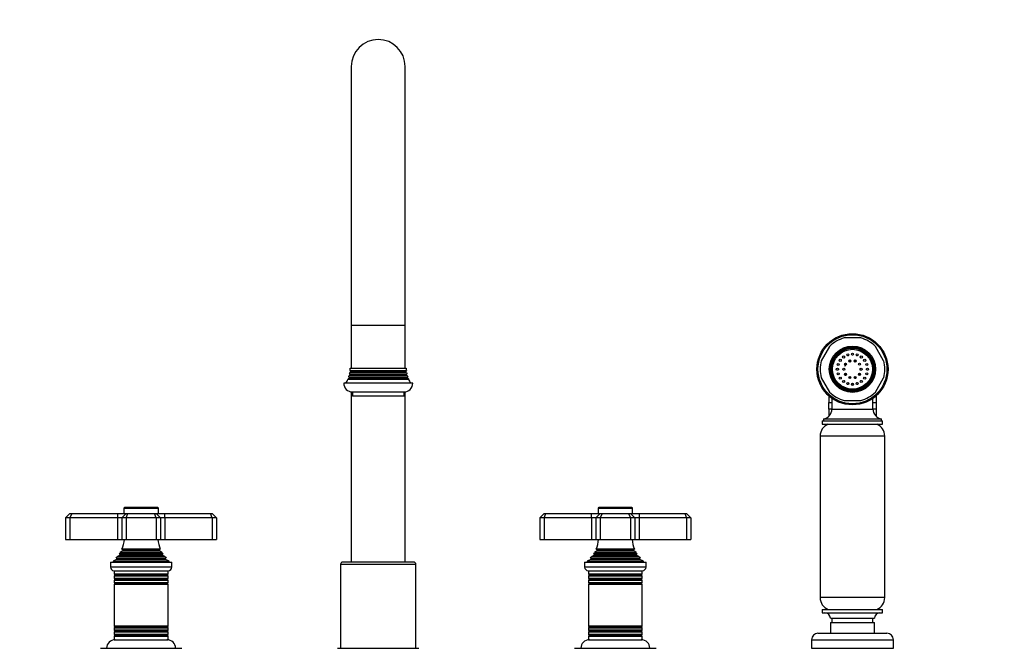
# Model space of a CAD drawing. Units: millimetres. Extents: x -403 to 1729, y 0 to 1383.
# Drawn here: x 491 to 947, y 704 to 996 of the extents above; entities that cross this region are included whole.
import ezdxf
from ezdxf import colors
from ezdxf.entities.mleader import LeaderData, LeaderLine
from ezdxf.math import Vec2, Vec3

# ---------------------------------------------------------------- set-up
doc = ezdxf.new("R2010")
doc.units = ezdxf.units.MM
doc.layers.add('DV1_Défaut', color=7, linetype='Continuous')
doc.layers.add('Défaut', color=7, linetype='Continuous')

# ---------------------------------------------------------------- blocks, each defined once
blk = doc.blocks.new('_DOT')
at = {"color": 0}
blk.add_line((0, 0), (-1, 0), dxfattribs=at)
at = {"color": 0, "const_width": 0.333}
blk.add_lwpolyline([(-0.1665, 0, 1), (0.1665, 0, 1)], format="xyb", close=True, dxfattribs=at)
blk = doc.blocks.new('SE')
at = {"layer": 'DV1_Défaut', "color": 7, "linetype": 'Continuous'}
for p, q in [((644.33, 974.16), (644.33, 854.16)), ((669.33, 854.16), (669.33, 974.16)), ((644.33, 854.16), (669.33, 854.16)), ((644.33, 854.16), (644.33, 834.16)), ((669.33, 834.16), (669.33, 854.16)), ((880.67, 848.16), (872.99, 848.16)), ((866.19, 844.24), (862.35, 837.59)), ((891.3, 837.59), (887.46, 844.24)), ((875.58, 837.97), (875.58, 836.97)), ((878.08, 836.97), (878.08, 837.97)), ((643.52, 831.46), (670.13, 831.46)), ((643.52, 831.46), (643.73, 831.34)), ((644.13, 832.49), (643.66, 832.22)), ((669.99, 832.22), (643.66, 832.22)), ((643.73, 831.34), (669.93, 831.34)), ((643.76, 833.05), (669.89, 833.05)), ((643.76, 833.05), (644.13, 832.84)), ((643.83, 834.16), (669.83, 834.16)), ((644.13, 832.84), (669.53, 832.84)), ((644.13, 832.49), (669.53, 832.49)), ((669.53, 832.84), (669.89, 833.05)), ((669.99, 832.22), (669.53, 832.49)), ((669.93, 831.34), (670.13, 831.46)), ((672.83, 827.16), (640.83, 827.16)), ((643.43, 829.49), (642.81, 829.13)), ((642.81, 829.13), (670.84, 829.13)), ((670.52, 830.01), (643.13, 830.01)), ((643.13, 830.01), (643.43, 829.84)), ((643.73, 830.99), (643.36, 830.78)), ((670.3, 830.78), (643.36, 830.78)), ((643.43, 829.84), (670.23, 829.84)), ((643.43, 829.49), (670.23, 829.49)), ((643.73, 830.99), (669.93, 830.99)), ((670.3, 830.78), (669.93, 830.99)), ((670.23, 829.84), (670.52, 830.01)), ((670.84, 829.13), (670.23, 829.49)), ((862.35, 829.74), (866.19, 823.09)), ((875.58, 830.36), (875.58, 829.36)), ((878.08, 829.36), (878.08, 830.36)), ((887.46, 823.09), (891.3, 829.74)), ((644.33, 823.19), (644.33, 744.16)), ((644.83, 823.16), (668.83, 823.16)), ((644.83, 823.16), (644.83, 821.16)), ((668.83, 821.16), (668.83, 823.16)), ((669.33, 744.16), (669.33, 823.19)), ((668.83, 821.16), (644.83, 821.16)), ((865.83, 821.36), (865.83, 818.86)), ((865.83, 818.86), (865.83, 818.17)), ((865.83, 815.21), (865.83, 818.17)), ((865.83, 818.17), (867.33, 818.17)), ((867.33, 820.17), (867.33, 815.14)), ((872.99, 819.16), (880.67, 819.16)), ((886.33, 815.14), (886.33, 820.17)), ((886.33, 818.17), (887.83, 818.17)), ((887.83, 821.36), (887.83, 818.86)), ((887.83, 818.86), (887.83, 818.17)), ((887.83, 818.17), (887.83, 815.21)), ((865.83, 815.21), (865.83, 814.55)), ((867.33, 815.21), (865.83, 815.21)), ((865.83, 814.55), (865.83, 811.78)), ((867.33, 815.14), (886.33, 815.14)), ((887.83, 815.21), (886.33, 815.21)), ((887.83, 815.21), (887.83, 814.55)), ((887.83, 814.55), (887.83, 811.78)), ((862.83, 809.66), (890.83, 809.66)), ((862.83, 809.66), (862.83, 808.16)), ((863.33, 810.66), (890.33, 810.66)), ((863.33, 810.66), (863.33, 809.66)), ((890.33, 809.66), (890.33, 810.66)), ((890.83, 808.16), (890.83, 809.66)), ((862.83, 808.16), (890.83, 808.16)), ((891.83, 802.63), (861.83, 802.63)), ((861.83, 802.63), (861.83, 727.7)), ((891.83, 727.7), (891.83, 802.63)), ((538.83, 769.16), (554.83, 769.16)), ((538.83, 769.16), (538.83, 766.66)), ((554.53, 769.46), (539.13, 769.46)), ((554.83, 766.66), (554.83, 769.16)), ((758.83, 769.16), (774.83, 769.16)), ((758.83, 769.16), (758.83, 766.66)), ((774.53, 769.46), (759.13, 769.46)), ((774.83, 766.66), (774.83, 769.16)), ((513.83, 766.66), (511.83, 764.66)), ((511.83, 764.66), (511.83, 754.66)), ((513.83, 764.66), (511.83, 764.66)), ((513.83, 766.66), (514.65, 766.66)), ((514.65, 766.66), (513.83, 764.66)), ((513.83, 764.66), (513.83, 754.66)), ((535.83, 764.66), (513.83, 764.66)), ((514.65, 766.66), (535.83, 766.66)), ((535.83, 766.66), (539.83, 766.66)), ((535.83, 766.66), (535.83, 764.66)), ((535.83, 764.66), (535.83, 754.66)), ((537.83, 764.66), (535.83, 764.66)), ((539.83, 766.66), (537.83, 764.66)), ((537.83, 764.66), (537.83, 754.66)), ((539.83, 764.66), (537.83, 764.66)), ((539.83, 766.66), (540.65, 766.66)), ((539.83, 764.66), (540.65, 766.66)), ((539.83, 764.66), (539.83, 754.66)), ((553.83, 764.66), (539.83, 764.66)), ((540.65, 766.66), (553, 766.66)), ((553, 766.66), (553.83, 766.66)), ((553.83, 764.66), (553, 766.66)), ((553.83, 766.66), (557.83, 766.66)), ((555.83, 764.66), (553.83, 766.66)), ((553.83, 764.66), (553.83, 754.66)), ((555.83, 764.66), (553.83, 764.66)), ((555.83, 764.66), (555.83, 754.66)), ((557.83, 764.66), (555.83, 764.66)), ((557.83, 766.66), (579, 766.66)), ((557.83, 764.66), (557.83, 766.66)), ((557.83, 764.66), (557.83, 754.66)), ((579.83, 764.66), (557.83, 764.66)), ((579, 766.66), (579.83, 766.66)), ((579.83, 764.66), (579, 766.66)), ((581.83, 764.66), (579.83, 766.66)), ((579.83, 764.66), (579.83, 754.66)), ((581.83, 764.66), (579.83, 764.66)), ((581.83, 764.66), (581.83, 754.66)), ((731.83, 764.66), (733.83, 766.66)), ((731.83, 764.66), (731.83, 754.66)), ((733.83, 764.66), (731.83, 764.66)), ((733.83, 766.66), (734.65, 766.66)), ((733.83, 764.66), (734.65, 766.66)), ((733.83, 764.66), (733.83, 754.66)), ((755.83, 764.66), (733.83, 764.66)), ((734.65, 766.66), (755.83, 766.66)), ((755.83, 766.66), (759.83, 766.66)), ((755.83, 764.66), (755.83, 766.66)), ((755.83, 764.66), (755.83, 754.66)), ((757.83, 764.66), (755.83, 764.66)), ((757.83, 764.66), (759.83, 766.66)), ((757.83, 764.66), (757.83, 754.66)), ((759.83, 764.66), (757.83, 764.66)), ((759.83, 766.66), (760.65, 766.66)), ((760.65, 766.66), (759.83, 764.66)), ((759.83, 764.66), (759.83, 754.66)), ((773.83, 764.66), (759.83, 764.66)), ((760.65, 766.66), (773, 766.66)), ((773, 766.66), (773.83, 766.66)), ((773, 766.66), (773.83, 764.66)), ((773.83, 766.66), (777.83, 766.66)), ((773.83, 766.66), (775.83, 764.66)), ((773.83, 764.66), (773.83, 754.66)), ((775.83, 764.66), (773.83, 764.66)), ((775.83, 764.66), (775.83, 754.66)), ((777.83, 764.66), (775.83, 764.66)), ((777.83, 766.66), (799, 766.66)), ((777.83, 766.66), (777.83, 764.66)), ((777.83, 764.66), (777.83, 754.66)), ((799.83, 764.66), (777.83, 764.66)), ((799, 766.66), (799.83, 766.66)), ((799, 766.66), (799.83, 764.66)), ((799.83, 766.66), (801.83, 764.66)), ((799.83, 764.66), (799.83, 754.66)), ((801.83, 764.66), (799.83, 764.66)), ((801.83, 764.66), (801.83, 754.66)), ((511.83, 754.66), (513.83, 754.66)), ((513.83, 754.66), (535.83, 754.66)), ((535.83, 754.66), (537.83, 754.66)), ((537.83, 754.66), (539.83, 754.66)), ((539.83, 754.66), (553.83, 754.66)), ((553.83, 754.66), (555.83, 754.66)), ((555.83, 754.66), (557.83, 754.66)), ((557.83, 754.66), (579.83, 754.66)), ((579.83, 754.66), (581.83, 754.66)), ((731.83, 754.66), (733.83, 754.66)), ((733.83, 754.66), (755.83, 754.66)), ((755.83, 754.66), (757.83, 754.66)), ((757.83, 754.66), (759.83, 754.66)), ((759.83, 754.66), (773.83, 754.66)), ((773.83, 754.66), (775.83, 754.66)), ((775.83, 754.66), (777.83, 754.66)), ((777.83, 754.66), (799.83, 754.66)), ((799.83, 754.66), (801.83, 754.66)), ((538.33, 749.32), (537.14, 748.63)), ((555.71, 750.23), (537.94, 750.23)), ((537.94, 750.23), (538.33, 750.01)), ((538.33, 750.01), (555.33, 750.01)), ((538.33, 749.32), (555.33, 749.32)), ((555.33, 750.01), (555.71, 750.23)), ((556.51, 748.63), (555.33, 749.32)), ((758.33, 749.32), (757.14, 748.63)), ((775.71, 750.23), (757.94, 750.23)), ((757.94, 750.23), (758.33, 750.01)), ((758.33, 750.01), (775.33, 750.01)), ((758.33, 749.32), (775.33, 749.32)), ((775.33, 750.01), (775.71, 750.23)), ((776.51, 748.63), (775.33, 749.32)), ((535.45, 745.39), (533.83, 744.66)), ((533.83, 744.66), (559.83, 744.66)), ((533.83, 744.66), (533.83, 744.16)), ((535.28, 746.07), (558.37, 746.07)), ((535.28, 746.07), (535.5, 745.91)), ((535.45, 745.39), (558.2, 745.39)), ((535.5, 745.91), (558.15, 745.91)), ((536.98, 747.4), (535.87, 746.76)), ((535.87, 746.76), (557.78, 746.76)), ((556.87, 748.04), (536.78, 748.04)), ((536.78, 748.04), (536.98, 747.92)), ((536.98, 747.92), (556.68, 747.92)), ((536.98, 747.4), (556.68, 747.4)), ((537.14, 748.63), (556.51, 748.63)), ((556.68, 747.92), (556.87, 748.04)), ((557.78, 746.76), (556.68, 747.4)), ((558.15, 745.91), (558.37, 746.07)), ((559.83, 744.66), (558.2, 745.39)), ((559.83, 744.16), (559.83, 744.66)), ((755.45, 745.39), (753.83, 744.66)), ((753.83, 744.66), (779.83, 744.66)), ((753.83, 744.66), (753.83, 744.16)), ((755.28, 746.07), (778.37, 746.07)), ((755.28, 746.07), (755.5, 745.91)), ((755.45, 745.39), (778.2, 745.39)), ((755.5, 745.91), (778.15, 745.91)), ((756.98, 747.4), (755.87, 746.76)), ((755.87, 746.76), (777.78, 746.76)), ((776.87, 748.04), (756.78, 748.04)), ((756.78, 748.04), (756.98, 747.92)), ((756.98, 747.92), (776.68, 747.92)), ((756.98, 747.4), (776.68, 747.4)), ((757.14, 748.63), (776.51, 748.63)), ((776.68, 747.92), (776.87, 748.04)), ((777.78, 746.76), (776.68, 747.4)), ((778.15, 745.91), (778.37, 746.07)), ((779.83, 744.66), (778.2, 745.39)), ((779.83, 744.16), (779.83, 744.66)), ((532.58, 744.16), (561.08, 744.16)), ((532.58, 744.16), (532.58, 741.86)), ((561.08, 741.86), (532.58, 741.86)), ((534.28, 740.16), (559.38, 740.16)), ((534.33, 740.16), (534.33, 738.57)), ((559.33, 738.57), (559.33, 740.16)), ((561.08, 741.86), (561.08, 744.16)), ((639.33, 743.16), (674.33, 743.16)), ((639.33, 743.16), (639.33, 704.16)), ((673.33, 744.16), (640.33, 744.16)), ((674.33, 704.16), (674.33, 743.16)), ((752.58, 744.16), (781.08, 744.16)), ((752.58, 744.16), (752.58, 741.86)), ((781.08, 741.86), (752.58, 741.86)), ((754.28, 740.16), (779.38, 740.16)), ((754.33, 740.16), (754.33, 738.57)), ((779.33, 738.57), (779.33, 740.16)), ((781.08, 741.86), (781.08, 744.16)), ((559.33, 738.57), (534.33, 738.57)), ((534.33, 738.57), (534.73, 738.34)), ((534.73, 737.99), (534.33, 737.76)), ((534.33, 737.76), (559.33, 737.76)), ((534.33, 737.76), (534.33, 736.57)), ((559.33, 736.57), (534.33, 736.57)), ((534.33, 736.57), (534.73, 736.34)), ((534.73, 735.99), (534.33, 735.76)), ((534.33, 735.76), (559.33, 735.76)), ((534.33, 735.76), (534.33, 734.6)), ((534.73, 738.34), (558.93, 738.34)), ((534.73, 737.99), (558.93, 737.99)), ((534.73, 736.34), (558.93, 736.34)), ((534.73, 735.99), (558.93, 735.99)), ((558.93, 738.34), (559.33, 738.57)), ((559.33, 737.76), (558.93, 737.99)), ((558.93, 736.34), (559.33, 736.57)), ((559.33, 735.76), (558.93, 735.99)), ((559.33, 736.57), (559.33, 737.76)), ((559.33, 734.6), (559.33, 735.76)), ((779.33, 738.57), (754.33, 738.57)), ((754.33, 738.57), (754.73, 738.34)), ((754.73, 737.99), (754.33, 737.76)), ((754.33, 737.76), (779.33, 737.76)), ((754.33, 737.76), (754.33, 736.57)), ((779.33, 736.57), (754.33, 736.57)), ((754.33, 736.57), (754.73, 736.34)), ((754.73, 735.99), (754.33, 735.76)), ((754.33, 735.76), (779.33, 735.76)), ((754.33, 735.76), (754.33, 734.6)), ((754.73, 738.34), (778.93, 738.34)), ((754.73, 737.99), (778.93, 737.99)), ((754.73, 736.34), (778.93, 736.34)), ((754.73, 735.99), (778.93, 735.99)), ((778.93, 738.34), (779.33, 738.57)), ((779.33, 737.76), (778.93, 737.99)), ((778.93, 736.34), (779.33, 736.57)), ((779.33, 735.76), (778.93, 735.99)), ((779.33, 736.57), (779.33, 737.76)), ((779.33, 734.6), (779.33, 735.76)), ((559.33, 734.6), (534.33, 734.6)), ((534.33, 734.6), (534.78, 734.34)), ((534.78, 734.16), (534.33, 733.9)), ((534.33, 733.9), (559.33, 733.9)), ((534.33, 733.9), (534.33, 714.42)), ((534.78, 734.34), (558.88, 734.34)), ((534.78, 734.16), (558.88, 734.16)), ((558.88, 734.34), (559.33, 734.6)), ((559.33, 733.9), (558.88, 734.16)), ((559.33, 714.42), (559.33, 733.9)), ((779.33, 734.6), (754.33, 734.6)), ((754.33, 734.6), (754.78, 734.34)), ((754.78, 734.16), (754.33, 733.9)), ((754.33, 733.9), (779.33, 733.9)), ((754.33, 733.9), (754.33, 714.42)), ((754.78, 734.34), (778.88, 734.34)), ((754.78, 734.16), (778.88, 734.16)), ((778.88, 734.34), (779.33, 734.6)), ((779.33, 733.9), (778.88, 734.16)), ((779.33, 714.42), (779.33, 733.9)), ((891.83, 727.7), (861.83, 727.7)), ((862.83, 722.16), (890.83, 722.16)), ((862.83, 722.16), (862.83, 720.66)), ((890.83, 720.66), (890.83, 722.16)), ((862.83, 720.66), (890.83, 720.66)), ((866.58, 718.16), (887.08, 718.16)), ((867.33, 718.16), (867.33, 716.16)), ((886.33, 716.16), (886.33, 718.16)), ((559.33, 714.42), (534.33, 714.42)), ((534.33, 714.42), (534.78, 714.16)), ((534.78, 713.98), (534.33, 713.73)), ((534.33, 713.73), (559.33, 713.73)), ((534.33, 713.73), (534.33, 712.57)), ((559.33, 712.57), (534.33, 712.57)), ((534.33, 712.57), (534.73, 712.34)), ((534.78, 714.16), (558.88, 714.16)), ((534.78, 713.98), (558.88, 713.98)), ((558.88, 714.16), (559.33, 714.42)), ((559.33, 713.73), (558.88, 713.98)), ((558.93, 712.34), (559.33, 712.57)), ((559.33, 712.57), (559.33, 713.73)), ((779.33, 714.42), (754.33, 714.42)), ((754.33, 714.42), (754.78, 714.16)), ((754.78, 713.98), (754.33, 713.73)), ((754.33, 713.73), (779.33, 713.73)), ((754.33, 713.73), (754.33, 712.57)), ((779.33, 712.57), (754.33, 712.57)), ((754.33, 712.57), (754.73, 712.34)), ((754.78, 714.16), (778.88, 714.16)), ((754.78, 713.98), (778.88, 713.98)), ((778.88, 714.16), (779.33, 714.42)), ((779.33, 713.73), (778.88, 713.98)), ((778.93, 712.34), (779.33, 712.57)), ((779.33, 712.57), (779.33, 713.73)), ((866.58, 716.16), (887.08, 716.16)), ((866.58, 716.16), (866.58, 711.16)), ((887.08, 711.16), (887.08, 716.16)), ((534.73, 711.99), (534.33, 711.76)), ((534.33, 711.76), (559.33, 711.76)), ((534.33, 711.76), (534.33, 710.57)), ((559.33, 710.57), (534.33, 710.57)), ((534.33, 710.57), (534.73, 710.34)), ((534.73, 709.99), (534.33, 709.76)), ((534.33, 709.76), (559.33, 709.76)), ((534.33, 709.76), (534.33, 708.16)), ((534.33, 708.16), (559.33, 708.16)), ((534.73, 712.34), (558.93, 712.34)), ((534.73, 711.99), (558.93, 711.99)), ((534.73, 710.34), (558.93, 710.34)), ((534.73, 709.99), (558.93, 709.99)), ((559.33, 711.76), (558.93, 711.99)), ((558.93, 710.34), (559.33, 710.57)), ((559.33, 709.76), (558.93, 709.99)), ((559.33, 710.57), (559.33, 711.76)), ((559.33, 708.16), (559.33, 709.76)), ((754.73, 711.99), (754.33, 711.76)), ((754.33, 711.76), (779.33, 711.76)), ((754.33, 711.76), (754.33, 710.57)), ((779.33, 710.57), (754.33, 710.57)), ((754.33, 710.57), (754.73, 710.34)), ((754.73, 709.99), (754.33, 709.76)), ((754.33, 709.76), (779.33, 709.76)), ((754.33, 709.76), (754.33, 708.16)), ((754.33, 708.16), (779.33, 708.16)), ((754.73, 712.34), (778.93, 712.34)), ((754.73, 711.99), (778.93, 711.99)), ((754.73, 710.34), (778.93, 710.34)), ((754.73, 709.99), (778.93, 709.99)), ((779.33, 711.76), (778.93, 711.99)), ((778.93, 710.34), (779.33, 710.57)), ((779.33, 709.76), (778.93, 709.99)), ((779.33, 710.57), (779.33, 711.76)), ((779.33, 708.16), (779.33, 709.76)), ((857.83, 708.16), (895.83, 708.16)), ((857.83, 708.16), (857.83, 704.16)), ((860.83, 711.16), (892.83, 711.16)), ((895.83, 704.16), (895.83, 708.16)), ((527.93, 704.16), (565.73, 704.16)), ((637.93, 704.16), (675.73, 704.16)), ((747.93, 704.16), (785.73, 704.16)), ((857.83, 704.16), (895.83, 704.16))]:
    blk.add_line(p, q, dxfattribs=at)
for centre, radius in [((876.83, 833.66), 16.5), ((876.83, 833.66), 16), ((876.83, 833.66), 10.75), ((876.83, 833.66), 10.3), ((876.83, 833.66), 10), ((876.83, 833.66), 9.75), ((876.83, 833.66), 9.25), ((874.66, 840.32), 0.5), ((876.83, 840.66), 0.5), ((878.99, 840.32), 0.5), ((870.17, 835.83), 0.5), ((871.16, 837.78), 0.5), ((872.71, 839.33), 0.5), ((873.59, 836.01), 0.5), ((875.59, 837.47), 0.5), ((878.06, 837.47), 0.5), ((880.06, 836.01), 0.5), ((880.94, 839.33), 0.5), ((882.49, 837.78), 0.5), ((883.48, 835.83), 0.5), ((869.83, 833.66), 0.5), ((870.17, 831.5), 0.5), ((872.83, 833.66), 0.5), ((873.59, 831.31), 0.5), ((880.06, 831.31), 0.5), ((880.83, 833.66), 0.5), ((883.48, 831.5), 0.5), ((883.83, 833.66), 0.5), ((871.16, 829.55), 0.5), ((872.71, 828), 0.5), ((874.66, 827.01), 0.5), ((875.59, 829.86), 0.5), ((876.83, 826.66), 0.5), ((878.06, 829.86), 0.5), ((878.99, 827.01), 0.5), ((880.94, 828), 0.5), ((882.49, 829.55), 0.5)]:
    blk.add_circle(centre, radius, dxfattribs=at)
for centre, radius, start, end in [((656.83, 974.16), 12.5, 0, 180), ((876.83, 833.66), 15, 104.8351, 135.1649), ((876.83, 833.66), 15, 44.8351, 75.1649), ((876.83, 833.66), 15, 164.8351, 195.1649), ((876.83, 833.66), 6.55, 160.1558, 163.8442), ((876.83, 833.66), 6.55, 142.1558, 145.8442), ((876.83, 833.66), 6.55, 124.1558, 127.8442), ((876.83, 833.66), 6.55, 106.1558, 109.8442), ((876.83, 833.66), 6.55, 88.1558, 91.8442), ((876.83, 833.66), 6.55, 70.1558, 73.8442), ((876.83, 833.66), 6.55, 52.1558, 55.8442), ((876.83, 833.66), 6.55, 34.1558, 37.8442), ((876.83, 833.66), 6.55, 16.1558, 19.8442), ((876.83, 833.66), 15, 344.8351, 15.1649), ((629.83, 834.38), 14, 347.9557, 351.1425), ((643.63, 831.16), 0.2, 300, 60), ((629.83, 834.38), 14, 354.5417, 359.1249), ((644.03, 832.66), 0.2, 300, 60), ((669.63, 832.66), 0.2, 120, 240), ((683.82, 834.38), 14, 180.8751, 185.4583), ((670.03, 831.16), 0.2, 120, 240), ((683.82, 834.38), 14, 188.8575, 192.0443), ((876.83, 833.66), 6.55, 178.1558, 181.8442), ((876.83, 833.66), 6.55, 196.1558, 199.8442), ((876.83, 833.66), 6.55, 340.1558, 343.8442), ((876.83, 833.66), 6.55, 0, 1.8442), ((876.83, 833.66), 6.55, 358.1558, 0), ((644.83, 827.16), 4, 180, 270), ((629.83, 834.38), 14, 328.9843, 338.0045), ((629.83, 834.38), 14, 341.8165, 345.0987), ((643.33, 829.66), 0.2, 300, 60), ((668.83, 827.16), 4, 270, 0), ((670.33, 829.66), 0.2, 120, 240), ((683.82, 834.38), 14, 194.9013, 198.1835), ((683.82, 834.38), 14, 201.9955, 211.0157), ((876.83, 833.66), 6.55, 214.1558, 217.8442), ((876.83, 833.66), 6.55, 232.1558, 235.8442), ((876.83, 833.66), 6.55, 250.1558, 253.8442), ((876.83, 833.66), 6.55, 268.1558, 271.8442), ((876.83, 833.66), 6.55, 286.1558, 290.2994), ((876.83, 833.66), 6.55, 304.1558, 307.8442), ((876.83, 833.66), 6.55, 322.1558, 325.8442), ((876.83, 833.66), 15, 224.8351, 255.1649), ((876.83, 833.66), 15, 284.8351, 315.1649), ((862.83, 815.14), 4.5, 276.3794, 0), ((890.83, 815.14), 4.5, 180, 263.6206), ((867.83, 802.63), 6, 112.6955, 180), ((885.83, 802.63), 6, 0, 67.3045), ((539.13, 769.16), 0.3, 90, 180), ((554.53, 769.16), 0.3, 0, 90), ((759.13, 769.16), 0.3, 90, 180), ((774.53, 769.16), 0.3, 0, 90), ((524.15, 756.12), 15, 336.8741, 354.4163), ((569.51, 756.12), 15, 185.5837, 203.1259), ((744.15, 756.12), 15, 336.8741, 354.4163), ((789.51, 756.12), 15, 185.5837, 203.1259), ((538.13, 749.66), 0.4, 300, 60), ((555.53, 749.66), 0.4, 120, 240), ((758.13, 749.66), 0.4, 300, 60), ((775.53, 749.66), 0.4, 120, 240), ((524.15, 756.12), 15, 317.9087, 321.4029), ((535.33, 745.66), 0.3, 294.1109, 54.1109), ((524.15, 756.12), 15, 327.3759, 330.0524), ((536.83, 747.66), 0.3, 300, 60), ((569.51, 756.12), 15, 209.9476, 212.6241), ((556.83, 747.66), 0.3, 120, 240), ((569.51, 756.12), 15, 218.5971, 222.0913), ((558.33, 745.66), 0.3, 125.8891, 245.8891), ((744.15, 756.12), 15, 317.9087, 321.4029), ((755.33, 745.66), 0.3, 294.1109, 54.1109), ((744.15, 756.12), 15, 327.3759, 330.0524), ((756.83, 747.66), 0.3, 300, 60), ((789.51, 756.12), 15, 209.9476, 212.6241), ((776.83, 747.66), 0.3, 120, 240), ((789.51, 756.12), 15, 218.5971, 222.0913), ((778.33, 745.66), 0.3, 125.8891, 245.8891), ((534.28, 741.86), 1.7, 180, 270), ((559.38, 741.86), 1.7, 270, 0), ((640.33, 743.16), 1, 90, 180), ((673.33, 743.16), 1, 0, 90), ((754.28, 741.86), 1.7, 180, 270), ((779.38, 741.86), 1.7, 270, 0), ((534.63, 738.16), 0.2, 300, 60), ((534.63, 736.16), 0.2, 300, 60), ((559.03, 738.16), 0.2, 120, 240), ((559.03, 736.16), 0.2, 120, 240), ((754.63, 738.16), 0.2, 300, 60), ((754.63, 736.16), 0.2, 300, 60), ((779.03, 738.16), 0.2, 120, 240), ((779.03, 736.16), 0.2, 120, 240), ((534.72, 734.25), 0.103, 300, 60), ((558.93, 734.25), 0.103, 120, 240), ((754.72, 734.25), 0.103, 300, 60), ((778.93, 734.25), 0.103, 120, 240), ((867.83, 727.7), 6, 180, 247.3045), ((885.83, 727.7), 6, 292.6955, 0), ((864.08, 718.16), 2.5, 0, 90), ((889.58, 718.16), 2.5, 90, 180), ((534.72, 714.07), 0.103, 300, 60), ((558.93, 714.07), 0.103, 120, 240), ((754.72, 714.07), 0.103, 300, 60), ((778.93, 714.07), 0.103, 120, 240), ((534.83, 704.16), 4, 90, 180), ((534.63, 712.16), 0.2, 300, 60), ((534.63, 710.16), 0.2, 300, 60), ((559.03, 712.16), 0.2, 120, 240), ((559.03, 710.16), 0.2, 120, 240), ((558.83, 704.16), 4, 0, 90), ((754.83, 704.16), 4, 90, 180), ((754.63, 712.16), 0.2, 300, 60), ((754.63, 710.16), 0.2, 300, 60), ((779.03, 712.16), 0.2, 120, 240), ((779.03, 710.16), 0.2, 120, 240), ((778.83, 704.16), 4, 0, 90), ((860.83, 708.16), 3, 90, 180), ((892.83, 708.16), 3, 0, 90)]:
    blk.add_arc(centre, radius, start, end, dxfattribs=at)
for points, knots in [([(874.01, 835.75), (874.03, 835.8), (874.05, 835.86), (874.05, 835.94), (874.04, 835.98), (873.99, 835.98), (873.96, 835.97), (873.89, 835.93), (873.84, 835.9), (873.72, 835.79), (873.64, 835.71), (873.39, 835.42), (873.25, 835.17), (873.13, 834.92)], [0, 0, 0, 0, 0.10109, 0.10109, 0.150142, 0.150142, 0.199194, 0.199194, 0.297298, 0.297298, 0.493506, 0.493506, 1, 1, 1, 1]), ([(873.69, 836.49), (873.61, 836.4), (873.42, 836.17), (873.26, 835.91), (873.17, 835.76)], [0, 0, 0, 0, 0.41595, 1, 1, 1, 1]), ([(875.57, 837.72), (875.53, 837.71), (875.37, 837.65), (875.21, 837.59), (875.1, 837.54)], [0, 0, 0, 0, 0.267799, 1, 1, 1, 1]), ([(873.13, 831.69), (873.2, 831.56), (873.39, 831.26), (873.61, 830.98), (873.75, 830.83)], [0, 0, 0, 0, 0.417893, 1, 1, 1, 1]), ([(875.09, 829.88), (875.22, 829.82), (875.38, 829.75), (875.54, 829.7), (875.57, 829.69)], [0, 0, 0, 0, 0.855594, 1, 1, 1, 1])]:
    blk.add_open_spline(points, degree=3, knots=knots, dxfattribs=at)
for points in [[(878.55, 837.58), (878.4, 837.64), (878.24, 837.7), (878.08, 837.74)], [(873.28, 831.7), (873.43, 831.41), (873.62, 831.13), (873.85, 830.88)], [(879.85, 830.85), (880.08, 831.09), (880.27, 831.37), (880.43, 831.66)], [(875.1, 829.94), (875.2, 829.89), (875.31, 829.84), (875.42, 829.8)], [(878.09, 829.47), (878.21, 829.5), (878.32, 829.54), (878.43, 829.59)], [(878.19, 829.77), (878.33, 829.82), (878.46, 829.87), (878.59, 829.93)], [(878.19, 829.77), (878.32, 829.82), (878.46, 829.87), (878.59, 829.93)]]:
    blk.add_open_spline(points, degree=3, dxfattribs=at)

msp = doc.modelspace()

# ---------------------------------------------------------------- block references
at = {"layer": 'Défaut'}
msp.add_blockref('SE', (0, 0), dxfattribs=at)

# ---------------------------------------------------------------- leaders
at = {"layer": 'Défaut', "color": 7, "linetype": 'Continuous'}
ml = msp.add_multileader_mtext('Standard', dxfattribs=at)
ml.set_content('{\\pxsm0.9;\\fSolid Edge ISO|b1||i0||c0|p34;\\W1.;10/01/2022\\P}', color=256)
ml.set_leader_properties()
ml.set_arrow_properties(name='DOT')
ml.build(insert=Vec2(0, 0))
ml.multileader.update_dxf_attribs({"leader_type": 0, "dogleg_length": 0, "arrow_head_size": 12})
ctx = ml.context
ctx.base_point, ctx.char_height, ctx.arrow_head_size, ctx.landing_gap_size = Vec3(1316.51, 1374.99), 12, 12, 4.2
notes = []
notes.append((ctx, [(0, (0, 0, 0), (0, 0), (1, 0), 1, [])]))
ctx.mtext.insert = Vec3(1318.51, 1381.11)
for ctx, leaders in notes:
    for number, flags, end, landing, length, lines in leaders:
        leader = LeaderData()
        leader.index, (leader.has_last_leader_line, leader.has_dogleg_vector, leader.attachment_direction) = number, flags
        leader.last_leader_point, leader.dogleg_vector, leader.dogleg_length = Vec3(end), Vec3(landing), length
        for number, points, colour, breaks in lines:
            line = LeaderLine()
            line.index, line.vertices, line.color, line.breaks = number, Vec3.list(points), colors.encode_raw_color(colour), breaks
            leader.lines.append(line)
        ctx.leaders.append(leader)

doc.saveas('drawing.dxf')
